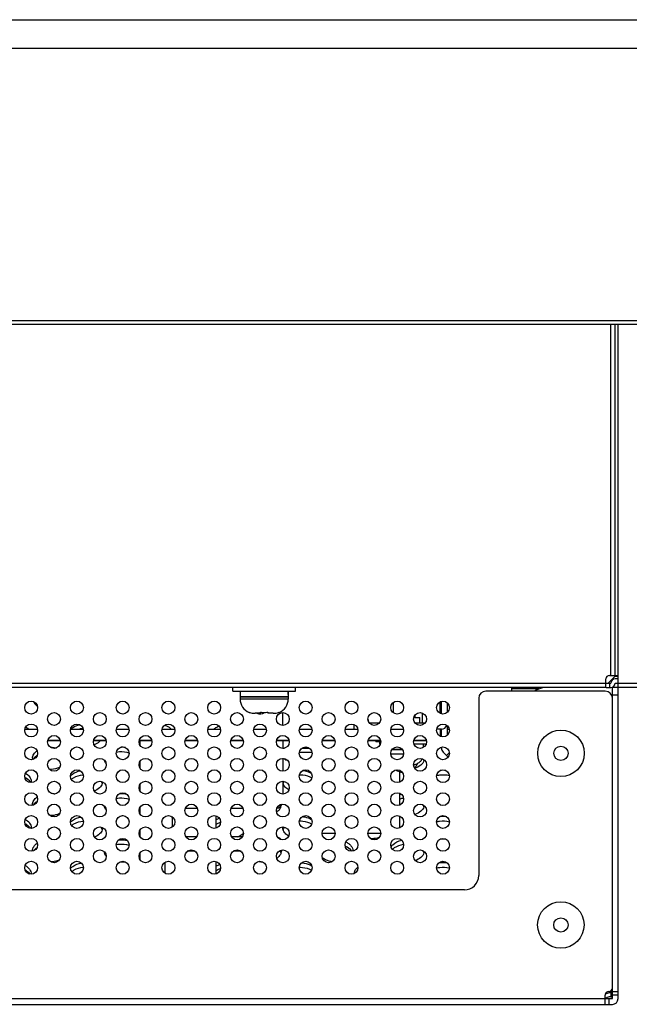
# Model space of a CAD drawing. Extents: x 0 to 3500, y 0 to 2000.
# Drawn here: x 1436 to 1521, y 373 to 511 of the extents above; entities that cross this region are included whole.
import ezdxf

# ---------------------------------------------------------------- set-up
doc = ezdxf.new("R2010")
doc.units = 0
doc.header["$LTSCALE"] = 192.5
for name, color, linetype in [('715G6176_P0A_W30_0030_PCB__BL67', 7, 'CONTINUOUS'), ('715G6176_P0B_0409_2_BL68', 7, 'CONTINUOUS'), ('P703_BACK_M_BL30', 7, 'CONTINUOUS'), ('POWER_TPV_TYPE_2_MODIFY_BL37', 7, 'CONTINUOUS'), ('PWB_SUPPORT_TKK_WCBT_3S0_BL46', 7, 'CONTINUOUS'), ('RIVET_T_16_BL28', 7, 'CONTINUOUS'), ('RIVET_T_16_BL29', 7, 'CONTINUOUS'), ('S_TITE_3X6_BLACK_BL231', 7, 'CONTINUOUS'), ('S_TITE_3X8_SILVER_WASHER_BL39', 7, 'CONTINUOUS'), ('S_TITE_4X8_BLACK_BL20', 7, 'CONTINUOUS'), ('X554HB_BACK_B_BL13', 7, 'CONTINUOUS'), ('X554HB_BACK_R_BL12', 7, 'CONTINUOUS'), ('X554HB_BEZEL_B_BL5', 7, 'CONTINUOUS'), ('X554HB_CHASSIS_BASE_BL32', 7, 'CONTINUOUS'), ('X554HB_IO_BKT_BL31', 7, 'CONTINUOUS')]:
    doc.layers.add(name, color=color, linetype=linetype)

# ---------------------------------------------------------------- blocks, each defined once
blk = doc.blocks.new('X554HB_BEZEL_B_BL5', base_point=(1847.58, 583.21))
at = {"layer": 'X554HB_BEZEL_B_BL5', "color": 7, "linetype": 'CONTINUOUS'}
for p, q in [((501.27, 510.64), (1638.57, 510.64)), ((501.27, 506.64), (1638.57, 506.64)), ((1638.57, 468.54), (501.27, 468.54)), ((1638.27, 468.04), (501.57, 468.04))]:
    blk.add_line(p, q, dxfattribs=at)
blk = doc.blocks.new('X554HB_BACK_R_BL12', base_point=(1932.54, 1022.25))
at = {"layer": 'X554HB_BACK_R_BL12', "color": 7, "linetype": 'CONTINUOUS'}
for p, q in [((1519.42, 417.24), (1519.42, 468.04)), ((1519.42, 417.84), (1692.92, 417.84)), ((1692.92, 417.24), (1519.42, 417.24))]:
    blk.add_line(p, q, dxfattribs=at)
blk = doc.blocks.new('X554HB_BACK_B_BL13', base_point=(1740.56, 612.53))
at = {"layer": 'X554HB_BACK_B_BL13', "color": 7, "linetype": 'CONTINUOUS'}
for p, q in [((1518.42, 418.94), (1518.42, 468.04)), ((1519.02, 418.94), (1519.02, 468.04)), ((1518.22, 418.94), (1519.42, 418.94)), ((621.42, 417.84), (1518.42, 417.84)), ((1517.72, 417.24), (622.12, 417.24)), ((1517.72, 417.28), (1517.72, 418.44)), ((1517.76, 417.24), (1518.42, 417.24)), ((1518.22, 417.84), (1518.22, 417.24)), ((1519.42, 418.44), (1519.02, 418.44)), ((1519.02, 417.84), (1519.42, 417.84))]:
    blk.add_line(p, q, dxfattribs=at)
for centre, radius, start, end in [((1518.22, 418.44), 0.5, 90, 180), ((1519.02, 417.84), 0.6, 90, 180), ((1518.42, 417.84), 0.6, 270, 360)]:
    blk.add_arc(centre, radius, start, end, dxfattribs=at)
blk.add_open_spline([(1517.76, 417.24), (1517.75, 417.24), (1517.73, 417.24), (1517.72, 417.27), (1517.72, 417.28)], degree=3, knots=[0, 0, 0, 0, 0.537861, 1, 1, 1, 1], dxfattribs=at)
blk = doc.blocks.new('S_TITE_4X8_BLACK_BL20', base_point=(1932.54, 602.06))
at = {"layer": 'S_TITE_4X8_BLACK_BL20', "color": 7, "linetype": 'CONTINUOUS'}
for p, q in [((1465.52, 416.74), (1465.52, 417.24)), ((1474.32, 416.74), (1474.32, 417.24)), ((1465.52, 416.74), (1474.32, 416.74)), ((1466.54, 416.74), (1466.54, 415.94)), ((1473.29, 415.94), (1466.54, 415.94)), ((1473.29, 415.89), (1466.54, 415.89)), ((1466.54, 415.89), (1466.54, 415.64)), ((1467.92, 415.94), (1467.92, 415.89)), ((1471.92, 415.94), (1471.92, 415.89)), ((1473.29, 416.74), (1473.29, 416.34)), ((1473.29, 416.2), (1473.29, 415.94)), ((1473.29, 415.89), (1473.29, 415.64)), ((1473.29, 415.64), (1466.54, 415.64)), ((1467.82, 413.78), (1467.82, 413.8)), ((1469.42, 413.64), (1468.64, 413.64)), ((1469.42, 413.64), (1469.42, 413.8)), ((1470.42, 413.8), (1470.42, 413.64)), ((1471.2, 413.64), (1470.42, 413.64)), ((1472.02, 413.8), (1472.02, 413.78))]:
    blk.add_line(p, q, dxfattribs=at)
for centre, radius, start, end in [((1468.54, 415.64), 2, 180, 248.7462), ((1471.29, 415.64), 2, 291.2538, 360), ((1468.61, 415.7), 2.06, 247.4961, 250.4187), ((1468.64, 415.91), 2.27, 267.3565, 270.0061), ((1469.88, 418.52), 4.75, 264.3744, 265.8859), ((1469.92, 419), 5.23, 265.8829, 274.1171), ((1469.95, 418.52), 4.75, 274.1142, 275.6256), ((1471.2, 415.91), 2.27, 269.9939, 272.6435), ((1471.23, 415.7), 2.06, 289.5813, 292.5039)]:
    blk.add_arc(centre, radius, start, end, dxfattribs=at)
for centre, start_param, end_param in [((1469.92, 416.2), -1.570793, -1.410397), ((1469.92, 416.34), 4.684143, 4.831187)]:
    blk.add_ellipse(centre, major_axis=(0, 3.38), ratio=1, start_param=start_param, end_param=end_param, dxfattribs=at)
for points in [[(1467.92, 413.76), (1468.11, 413.69), (1468.32, 413.65), (1468.53, 413.64)], [(1471.3, 413.64), (1471.51, 413.65), (1471.72, 413.69), (1471.92, 413.76)]]:
    blk.add_open_spline(points, degree=3, dxfattribs=at)
blk = doc.blocks.new('RIVET_T_16_BL28', base_point=(1713.96, 607.19))
at = {"layer": 'RIVET_T_16_BL28', "color": 7, "linetype": 'CONTINUOUS'}
for radius in [3.25, 1]:
    blk.add_circle((1511.42, 408.04), radius, dxfattribs=at)
blk = doc.blocks.new('RIVET_T_16_BL29', base_point=(1932.54, 595.19))
at = {"layer": 'RIVET_T_16_BL29', "color": 7, "linetype": 'CONTINUOUS'}
for radius in [3.25, 1]:
    blk.add_circle((1511.42, 384.04), radius, dxfattribs=at)
blk = doc.blocks.new('P703_BACK_M_BL30', base_point=(1729.16, 1022.25))
at = {"layer": 'P703_BACK_M_BL30', "color": 7, "linetype": 'CONTINUOUS'}
for p, q in [((1518.62, 418.29), (1518.62, 418.44)), ((1519.42, 417.24), (1518.62, 417.24)), ((1518.62, 373.74), (1518.62, 417.24)), ((1519.42, 373.74), (1519.42, 417.24)), ((1517.62, 416.74), (1500.92, 416.74)), ((1508.34, 417.05), (1504.52, 417.05)), ((1518.48, 416.24), (1519.42, 416.24)), ((1499.92, 415.74), (1499.92, 390.94)), ((1497.92, 388.94), (1252.52, 388.94)), ((1518.12, 374.74), (1519.42, 374.74)), ((1518.42, 374.6), (1518.42, 373.99)), ((621.22, 373.74), (1518.62, 373.74)), ((1517.62, 372.94), (1517.62, 374.24)), ((1518.12, 373.74), (1518.12, 372.94)), ((1519.42, 374.24), (1518.62, 374.24)), ((621.22, 372.94), (1518.62, 372.94))]:
    blk.add_line(p, q, dxfattribs=at)
for centre, radius, start, end in [((1519.42, 417.24), 0.8, 177.3524, 180), ((1500.92, 415.74), 1, 90, 180), ((1517.62, 415.74), 1, 0, 90), ((1465.01, 408.93), 3.2, 70.5545, 77.7509), ((1444.9, 408), 3.53, 95.2835, 102.4113), ((1494.98, 408.19), 3.33, 75.6677, 77.5439), ((1449.92, 405.24), 3.66, 80.8092, 91.0382), ((1438.53, 407.35), 1.02, 180.0339, 190.2339), ((1448.6, 407.36), 1.08, 195.8619, 197.2277), ((1448.61, 406.72), 1.09, 161.9803, 162.7731), ((1491.19, 406.71), 1.13, 17.2917, 25.2988), ((1491.25, 407.36), 1.07, 342.7593, 347.6411), ((1444, 403.86), 1.55, 138.2446, 139.4575), ((1494.92, 401.98), 3.69, 83.6562, 96.3492), ((1436.3, 404.12), 1.01, 350.1997, 359.9701), ((1439.93, 398.86), 3.57, 78.0402, 86.6039), ((1489.83, 399.21), 3.21, 103.416, 107.8385), ((1438.53, 400.88), 1.01, 180.0101, 186.5082), ((1491.26, 400.89), 1.05, 342.7399, 350.8342), ((1448.58, 400.89), 1.06, 190.7272, 197.2501), ((1448.62, 400.25), 1.1, 159.349, 162.7632), ((1449.92, 403.02), 3.69, 271.3472, 274.0785), ((1470.47, 401.56), 2.12, 304.0196, 305.6856), ((1471.21, 400.25), 1.11, 17.2442, 21.6363), ((1444, 397.39), 1.55, 138.2448, 139.3888), ((1464.76, 395.58), 2.99, 108.5081, 110.4704), ((1494.92, 395.52), 3.68, 81.5299, 98.4754), ((1436.31, 397.65), 1.01, 354.055, 359.992), ((1465.82, 397.92), 1.57, 318.0317, 318.2469), ((1465.84, 397.9), 1.55, 318.2451, 319.3275), ((1473.53, 397.65), 1.01, 174.7643, 179.9943), ((1489.9, 391.79), 3.56, 97.9357, 98.0684), ((1494.92, 399.8), 3.7, 266.1251, 273.8713), ((1438.52, 394.41), 1, 180.0011, 182.7198), ((1448.56, 394.42), 1.05, 186.3617, 197.2763), ((1448.64, 393.78), 1.12, 156.7706, 162.7392), ((1450.05, 392.28), 3.06, 71.6072, 71.8821), ((1471.31, 394.41), 1.01, 0.0075, 5.819), ((1481.31, 394.41), 1, 357.1541, 359.9987), ((1449.92, 396.54), 3.68, 267.5953, 277.5743), ((1469.91, 396.43), 3.57, 258.6683, 266.0932), ((1494.92, 389.07), 3.66, 79.9574, 100.0476), ((1436.31, 391.18), 1, 357.9324, 359.9994), ((1444, 390.92), 1.56, 138.2457, 139.1279), ((1444.03, 390.89), 1.6, 136.6546, 138.2424), ((1484.18, 390.74), 1.8, 131.6518, 131.8831), ((1484.2, 390.72), 1.84, 130.2588, 131.6482), ((1497.92, 390.94), 2, 270, 360), ((1518.12, 374.24), 0.5, 90, 180), ((1518.12, 375.24), 0.5, 270, 360), ((1518.42, 376.13), 1.53, 269.9817, 277.5112), ((1518.42, 375.52), 1.53, 269.9817, 277.5112), ((1518.62, 373.74), 0.8, 270, 360)]:
    blk.add_arc(centre, radius, start, end, dxfattribs=at)
for points, knots in [([(1509.08, 417.24), (1508.95, 417.22), (1508.47, 417.12), (1508.01, 416.93), (1507.71, 416.74)], [0, 0, 0, 0, 0.264036, 1, 1, 1, 1]), ([(1442.92, 411.44), (1442.99, 411.51), (1443.35, 411.8), (1443.78, 411.97), (1444.12, 412.05)], [0, 0, 0, 0, 0.228657, 1, 1, 1, 1]), ([(1455.99, 411.97), (1456.08, 411.94), (1456.42, 411.82), (1456.73, 411.62), (1456.92, 411.44)], [0, 0, 0, 0, 0.268995, 1, 1, 1, 1]), ([(1462.92, 411.44), (1462.96, 411.48), (1463.16, 411.65), (1463.38, 411.78), (1463.56, 411.86)], [0, 0, 0, 0, 0.235547, 1, 1, 1, 1]), ([(1436.56, 411.72), (1436.59, 411.7), (1436.72, 411.62), (1436.84, 411.52), (1436.92, 411.44)], [0, 0, 0, 0, 0.25964, 1, 1, 1, 1]), ([(1447.03, 409.84), (1446.97, 409.78), (1446.71, 409.52), (1446.38, 409.34), (1446.12, 409.24)], [0, 0, 0, 0, 0.22969, 1, 1, 1, 1]), ([(1437.52, 407.35), (1437.52, 407.54), (1437.65, 407.97), (1437.96, 408.27), (1438.14, 408.39)], [0, 0, 0, 0, 0.465044, 1, 1, 1, 1]), ([(1437.62, 407.2), (1437.65, 407.25), (1437.79, 407.5), (1438.01, 407.69), (1438.19, 407.81)], [0, 0, 0, 0, 0.232456, 1, 1, 1, 1]), ([(1440.01, 408.9), (1440.08, 408.9), (1440.35, 408.88), (1440.61, 408.84), (1440.81, 408.79)], [0, 0, 0, 0, 0.253554, 1, 1, 1, 1]), ([(1449.24, 408.23), (1449.39, 408.26), (1449.98, 408.33), (1450.59, 408.26), (1451.01, 408.12)], [0, 0, 0, 0, 0.252214, 1, 1, 1, 1]), ([(1447.79, 406.63), (1447.77, 406.66), (1447.67, 406.79), (1447.6, 406.93), (1447.57, 407.04)], [0, 0, 0, 0, 0.261129, 1, 1, 1, 1]), ([(1492.27, 407.04), (1492.19, 406.79), (1491.81, 406.3), (1491.27, 406.05), (1490.96, 405.95)], [0, 0, 0, 0, 0.45091, 1, 1, 1, 1]), ([(1436.53, 405.27), (1436.75, 405.13), (1437.06, 404.88), (1437.28, 404.45), (1437.32, 404.22), (1437.32, 404.11)], [0, 0, 0, 0, 0.53864, 0.775613, 1, 1, 1, 1]), ([(1441.35, 406.1), (1441.25, 406.05), (1440.78, 405.87), (1440.27, 405.79), (1439.89, 405.8)], [0, 0, 0, 0, 0.238065, 1, 1, 1, 1]), ([(1442.84, 404.89), (1442.92, 404.98), (1443.3, 405.33), (1443.81, 405.52), (1444.2, 405.6)], [0, 0, 0, 0, 0.225261, 1, 1, 1, 1]), ([(1442.94, 404.39), (1443.04, 404.48), (1443.52, 404.84), (1444.13, 405), (1444.59, 405.04)], [0, 0, 0, 0, 0.225947, 1, 1, 1, 1]), ([(1474.85, 405.06), (1475.01, 405.06), (1475.61, 405.03), (1476.21, 404.85), (1476.59, 404.62)], [0, 0, 0, 0, 0.264454, 1, 1, 1, 1]), ([(1475.31, 405.65), (1475.42, 405.63), (1475.83, 405.57), (1476.24, 405.43), (1476.5, 405.28)], [0, 0, 0, 0, 0.262539, 1, 1, 1, 1]), ([(1494.02, 404.95), (1494.17, 404.98), (1494.76, 405.09), (1495.38, 405.06), (1495.81, 404.95)], [0, 0, 0, 0, 0.248328, 1, 1, 1, 1]), ([(1436.43, 404.71), (1436.52, 404.66), (1436.84, 404.47), (1437.11, 404.19), (1437.22, 403.95)], [0, 0, 0, 0, 0.276724, 1, 1, 1, 1]), ([(1447.27, 403.81), (1447.2, 403.58), (1446.88, 403.14), (1446.41, 402.88), (1446.15, 402.78)], [0, 0, 0, 0, 0.454789, 1, 1, 1, 1]), ([(1447.12, 404.12), (1447.14, 404.09), (1447.2, 404), (1447.25, 403.89), (1447.27, 403.81)], [0, 0, 0, 0, 0.25739, 1, 1, 1, 1]), ([(1472.57, 403.81), (1472.57, 403.84), (1472.61, 403.94), (1472.67, 404.05), (1472.71, 404.12)], [0, 0, 0, 0, 0.243787, 1, 1, 1, 1]), ([(1473.36, 402.93), (1473.17, 403.04), (1472.84, 403.28), (1472.62, 403.63), (1472.57, 403.81)], [0, 0, 0, 0, 0.536308, 1, 1, 1, 1]), ([(1449.68, 402.43), (1449.76, 402.43), (1450.09, 402.44), (1450.42, 402.41), (1450.66, 402.36)], [0, 0, 0, 0, 0.25193, 1, 1, 1, 1]), ([(1437.52, 400.88), (1437.52, 401.08), (1437.66, 401.51), (1437.98, 401.81), (1438.16, 401.94)], [0, 0, 0, 0, 0.464248, 1, 1, 1, 1]), ([(1437.67, 400.82), (1437.7, 400.87), (1437.83, 401.06), (1438.01, 401.22), (1438.16, 401.33)], [0, 0, 0, 0, 0.234919, 1, 1, 1, 1]), ([(1449.23, 401.76), (1449.37, 401.79), (1449.97, 401.86), (1450.59, 401.79), (1451.02, 401.65)], [0, 0, 0, 0, 0.252172, 1, 1, 1, 1]), ([(1488.85, 401.66), (1488.89, 401.67), (1489.08, 401.73), (1489.26, 401.77), (1489.4, 401.79)], [0, 0, 0, 0, 0.245362, 1, 1, 1, 1]), ([(1441.31, 399.62), (1441.21, 399.57), (1440.78, 399.4), (1440.32, 399.33), (1439.97, 399.33)], [0, 0, 0, 0, 0.23895, 1, 1, 1, 1]), ([(1447.81, 400.14), (1447.78, 400.17), (1447.68, 400.31), (1447.6, 400.46), (1447.57, 400.58)], [0, 0, 0, 0, 0.261812, 1, 1, 1, 1]), ([(1472, 400.1), (1471.98, 400.08), (1471.88, 399.99), (1471.78, 399.9), (1471.7, 399.84)], [0, 0, 0, 0, 0.241477, 1, 1, 1, 1]), ([(1472.27, 400.58), (1472.26, 400.53), (1472.19, 400.36), (1472.09, 400.21), (1472, 400.1)], [0, 0, 0, 0, 0.239528, 1, 1, 1, 1]), ([(1492.27, 400.58), (1492.2, 400.33), (1491.83, 399.85), (1491.3, 399.59), (1491, 399.5)], [0, 0, 0, 0, 0.451695, 1, 1, 1, 1]), ([(1436.45, 398.23), (1436.53, 398.19), (1436.81, 398.02), (1437.06, 397.77), (1437.18, 397.55)], [0, 0, 0, 0, 0.27387, 1, 1, 1, 1]), ([(1436.5, 398.81), (1436.73, 398.68), (1437.05, 398.43), (1437.28, 397.99), (1437.32, 397.76), (1437.32, 397.65)], [0, 0, 0, 0, 0.539541, 0.776253, 1, 1, 1, 1]), ([(1442.84, 398.42), (1442.92, 398.51), (1443.33, 398.88), (1443.87, 399.07), (1444.28, 399.14)], [0, 0, 0, 0, 0.224626, 1, 1, 1, 1]), ([(1442.97, 397.94), (1443.07, 398.03), (1443.55, 398.38), (1444.15, 398.54), (1444.61, 398.58)], [0, 0, 0, 0, 0.226771, 1, 1, 1, 1]), ([(1463.14, 398.69), (1463.18, 398.72), (1463.34, 398.82), (1463.51, 398.91), (1463.65, 398.96)], [0, 0, 0, 0, 0.240397, 1, 1, 1, 1]), ([(1463.14, 398.08), (1463.19, 398.11), (1463.37, 398.23), (1463.56, 398.32), (1463.72, 398.38)], [0, 0, 0, 0, 0.239402, 1, 1, 1, 1]), ([(1474.83, 398.59), (1474.99, 398.59), (1475.59, 398.57), (1476.2, 398.39), (1476.57, 398.16)], [0, 0, 0, 0, 0.26403, 1, 1, 1, 1]), ([(1475.22, 399.19), (1475.34, 399.18), (1475.8, 399.12), (1476.26, 398.96), (1476.55, 398.79)], [0, 0, 0, 0, 0.263733, 1, 1, 1, 1]), ([(1494.02, 398.48), (1494.16, 398.51), (1494.76, 398.63), (1495.38, 398.59), (1495.82, 398.48)], [0, 0, 0, 0, 0.24831, 1, 1, 1, 1]), ([(1447.27, 397.34), (1447.2, 397.12), (1446.89, 396.69), (1446.44, 396.43), (1446.18, 396.33)], [0, 0, 0, 0, 0.45565, 1, 1, 1, 1]), ([(1447.07, 397.73), (1447.09, 397.7), (1447.17, 397.58), (1447.24, 397.45), (1447.27, 397.34)], [0, 0, 0, 0, 0.260038, 1, 1, 1, 1]), ([(1466.99, 396.87), (1466.94, 396.81), (1466.72, 396.59), (1466.44, 396.43), (1466.21, 396.34)], [0, 0, 0, 0, 0.232182, 1, 1, 1, 1]), ([(1472.57, 397.34), (1472.58, 397.37), (1472.62, 397.5), (1472.69, 397.62), (1472.75, 397.71)], [0, 0, 0, 0, 0.242368, 1, 1, 1, 1]), ([(1473.34, 396.48), (1473.16, 396.58), (1472.83, 396.82), (1472.62, 397.17), (1472.57, 397.34)], [0, 0, 0, 0, 0.53567, 1, 1, 1, 1]), ([(1437.52, 394.41), (1437.52, 394.61), (1437.66, 395.05), (1437.99, 395.35), (1438.18, 395.49)], [0, 0, 0, 0, 0.463453, 1, 1, 1, 1]), ([(1449.22, 395.29), (1449.37, 395.32), (1449.96, 395.39), (1450.58, 395.33), (1451, 395.19)], [0, 0, 0, 0, 0.251927, 1, 1, 1, 1]), ([(1449.56, 395.95), (1449.66, 395.96), (1450.07, 395.98), (1450.47, 395.94), (1450.77, 395.87)], [0, 0, 0, 0, 0.252201, 1, 1, 1, 1]), ([(1481.33, 395.67), (1481.47, 395.6), (1481.74, 395.44), (1482.06, 395.14), (1482.27, 394.79), (1482.32, 394.54), (1482.32, 394.41)], [0, 0, 0, 0, 0.287072, 0.546515, 0.780911, 1, 1, 1, 1]), ([(1486.01, 396.27), (1485.92, 396.23), (1485.53, 396.13), (1485.12, 396.09), (1484.81, 396.1)], [0, 0, 0, 0, 0.243295, 1, 1, 1, 1]), ([(1487.67, 394.95), (1487.73, 395.06), (1488.11, 395.53), (1488.69, 395.78), (1489.15, 395.88)], [0, 0, 0, 0, 0.21908, 1, 1, 1, 1]), ([(1487.87, 394.61), (1487.96, 394.71), (1488.4, 395.07), (1488.97, 395.26), (1489.4, 395.32)], [0, 0, 0, 0, 0.224823, 1, 1, 1, 1]), ([(1437.73, 394.44), (1437.76, 394.48), (1437.87, 394.62), (1438, 394.74), (1438.11, 394.83)], [0, 0, 0, 0, 0.23819, 1, 1, 1, 1]), ([(1447.81, 393.67), (1447.79, 393.7), (1447.68, 393.83), (1447.6, 393.99), (1447.57, 394.11)], [0, 0, 0, 0, 0.262045, 1, 1, 1, 1]), ([(1472.27, 394.11), (1472.25, 394.04), (1472.12, 393.73), (1471.88, 393.49), (1471.67, 393.35)], [0, 0, 0, 0, 0.23066, 1, 1, 1, 1]), ([(1472.11, 394.44), (1472.12, 394.41), (1472.19, 394.31), (1472.24, 394.2), (1472.27, 394.11)], [0, 0, 0, 0, 0.25824, 1, 1, 1, 1]), ([(1481.23, 395.1), (1481.34, 395.06), (1481.7, 394.88), (1482.02, 394.6), (1482.17, 394.34)], [0, 0, 0, 0, 0.277237, 1, 1, 1, 1]), ([(1492.27, 394.11), (1492.2, 393.87), (1491.84, 393.4), (1491.33, 393.14), (1491.05, 393.04)], [0, 0, 0, 0, 0.45261, 1, 1, 1, 1]), ([(1492.09, 394.46), (1492.11, 394.43), (1492.19, 394.32), (1492.24, 394.2), (1492.27, 394.11)], [0, 0, 0, 0, 0.258791, 1, 1, 1, 1]), ([(1441.26, 393.12), (1441.17, 393.08), (1440.78, 392.94), (1440.37, 392.88), (1440.07, 392.86)], [0, 0, 0, 0, 0.240113, 1, 1, 1, 1]), ([(1442.87, 391.99), (1442.95, 392.08), (1443.38, 392.43), (1443.92, 392.62), (1444.34, 392.69)], [0, 0, 0, 0, 0.225147, 1, 1, 1, 1]), ([(1463.14, 392.22), (1463.18, 392.25), (1463.35, 392.36), (1463.54, 392.45), (1463.69, 392.51)], [0, 0, 0, 0, 0.239858, 1, 1, 1, 1]), ([(1475.14, 392.72), (1475.27, 392.72), (1475.77, 392.66), (1476.27, 392.49), (1476.58, 392.3)], [0, 0, 0, 0, 0.264526, 1, 1, 1, 1]), ([(1479.42, 392.89), (1479.29, 392.91), (1478.8, 393.01), (1478.32, 393.22), (1478.04, 393.45)], [0, 0, 0, 0, 0.269455, 1, 1, 1, 1]), ([(1436.47, 391.75), (1436.54, 391.71), (1436.8, 391.56), (1437.02, 391.34), (1437.14, 391.16)], [0, 0, 0, 0, 0.270808, 1, 1, 1, 1]), ([(1436.48, 392.36), (1436.72, 392.23), (1437.04, 391.97), (1437.28, 391.52), (1437.32, 391.29), (1437.32, 391.18)], [0, 0, 0, 0, 0.540256, 0.776764, 1, 1, 1, 1]), ([(1443, 391.5), (1443.1, 391.59), (1443.58, 391.92), (1444.17, 392.07), (1444.61, 392.11)], [0, 0, 0, 0, 0.22764, 1, 1, 1, 1]), ([(1463.14, 391.61), (1463.19, 391.65), (1463.4, 391.78), (1463.63, 391.89), (1463.81, 391.95)], [0, 0, 0, 0, 0.23821, 1, 1, 1, 1]), ([(1474.82, 392.12), (1474.98, 392.12), (1475.58, 392.1), (1476.18, 391.93), (1476.55, 391.71)], [0, 0, 0, 0, 0.263578, 1, 1, 1, 1]), ([(1482.52, 391.24), (1482.53, 391.39), (1482.63, 391.72), (1482.84, 391.97), (1482.97, 392.09)], [0, 0, 0, 0, 0.473504, 1, 1, 1, 1]), ([(1494.03, 392.01), (1494.17, 392.05), (1494.76, 392.16), (1495.38, 392.12), (1495.81, 392.01)], [0, 0, 0, 0, 0.248333, 1, 1, 1, 1]), ([(1517.63, 374.35), (1517.68, 374.39), (1517.92, 374.54), (1518.2, 374.6), (1518.42, 374.6)], [0, 0, 0, 0, 0.227418, 1, 1, 1, 1]), ([(1518.42, 373.99), (1518.34, 373.99), (1518.07, 373.97), (1517.79, 373.87), (1517.63, 373.74)], [0, 0, 0, 0, 0.270012, 1, 1, 1, 1])]:
    blk.add_open_spline(points, degree=3, knots=knots, dxfattribs=at)
for points in [[(1447.32, 404.05), (1447.31, 403.97), (1447.3, 403.89), (1447.27, 403.81)], [(1492.16, 400.83), (1492.21, 400.75), (1492.24, 400.66), (1492.27, 400.58)], [(1447.32, 397.65), (1447.32, 397.54), (1447.3, 397.44), (1447.27, 397.34)], [(1472.57, 397.34), (1472.53, 397.44), (1472.52, 397.54), (1472.52, 397.65)], [(1472.32, 394.41), (1472.32, 394.31), (1472.3, 394.21), (1472.27, 394.11)], [(1492.31, 394.32), (1492.31, 394.25), (1492.29, 394.18), (1492.27, 394.11)]]:
    blk.add_open_spline(points, degree=3, dxfattribs=at)
blk = doc.blocks.new('X554HB_IO_BKT_BL31', base_point=(1074.63, 1028.64))
at = {"layer": 'X554HB_IO_BKT_BL31', "color": 7, "linetype": 'CONTINUOUS'}
blk.add_line((1504.52, 417.24), (1504.52, 416.74), dxfattribs=at)
for centre in [(1437.32, 414.44), (1443.72, 414.44), (1450.12, 414.44), (1456.52, 414.44), (1462.92, 414.44), (1475.72, 414.44), (1482.12, 414.44), (1488.52, 414.44), (1494.92, 414.44), (1440.52, 412.84), (1446.92, 412.84), (1453.32, 412.84), (1459.72, 412.84), (1466.12, 412.84), (1472.52, 412.84), (1478.92, 412.84), (1485.32, 412.84), (1491.72, 412.84), (1437.32, 411.24), (1443.72, 411.24), (1450.12, 411.24), (1456.52, 411.24), (1462.92, 411.24), (1469.32, 411.24), (1475.72, 411.24), (1482.12, 411.24), (1488.52, 411.24), (1494.92, 411.24), (1440.52, 409.64), (1446.92, 409.64), (1453.32, 409.64), (1459.72, 409.64), (1466.12, 409.64), (1472.52, 409.64), (1478.92, 409.64), (1485.32, 409.64), (1491.72, 409.64), (1437.32, 408.04), (1443.72, 408.04), (1450.12, 408.04), (1456.52, 408.04), (1462.92, 408.04), (1469.32, 408.04), (1475.72, 408.04), (1482.12, 408.04), (1488.52, 408.04), (1494.92, 408.04), (1440.52, 406.44), (1446.92, 406.44), (1453.32, 406.44), (1459.72, 406.44), (1466.12, 406.44), (1472.52, 406.44), (1478.92, 406.44), (1485.32, 406.44), (1491.72, 406.44), (1437.32, 404.84), (1443.72, 404.84), (1450.12, 404.84), (1456.52, 404.84), (1462.92, 404.84), (1469.32, 404.84), (1475.72, 404.84), (1482.12, 404.84), (1488.52, 404.84), (1494.92, 404.84), (1440.52, 403.24), (1446.92, 403.24), (1453.32, 403.24), (1459.72, 403.24), (1466.12, 403.24), (1472.52, 403.24), (1478.92, 403.24), (1485.32, 403.24), (1491.72, 403.24), (1437.32, 401.64), (1443.72, 401.64), (1450.12, 401.64), (1456.52, 401.64), (1462.92, 401.64), (1469.32, 401.64), (1475.72, 401.64), (1482.12, 401.64), (1488.52, 401.64), (1494.92, 401.64), (1440.52, 400.04), (1446.92, 400.04), (1453.32, 400.04), (1459.72, 400.04), (1466.12, 400.04), (1472.52, 400.04), (1478.92, 400.04), (1485.32, 400.04), (1491.72, 400.04), (1437.32, 398.44), (1443.72, 398.44), (1450.12, 398.44), (1456.52, 398.44), (1462.92, 398.44), (1469.32, 398.44), (1475.72, 398.44), (1482.12, 398.44), (1488.52, 398.44), (1494.92, 398.44), (1440.52, 396.84), (1446.92, 396.84), (1453.32, 396.84), (1459.72, 396.84), (1466.12, 396.84), (1472.52, 396.84), (1478.92, 396.84), (1485.32, 396.84), (1491.72, 396.84), (1437.32, 395.24), (1443.72, 395.24), (1450.12, 395.24), (1456.52, 395.24), (1462.92, 395.24), (1469.32, 395.24), (1475.72, 395.24), (1482.12, 395.24), (1488.52, 395.24), (1494.92, 395.24), (1440.52, 393.64), (1446.92, 393.64), (1453.32, 393.64), (1459.72, 393.64), (1466.12, 393.64), (1472.52, 393.64), (1478.92, 393.64), (1485.32, 393.64), (1491.72, 393.64), (1437.32, 392.04), (1443.72, 392.04), (1450.12, 392.04), (1456.52, 392.04), (1462.92, 392.04), (1469.32, 392.04), (1475.72, 392.04), (1482.12, 392.04), (1488.52, 392.04), (1494.92, 392.04)]:
    blk.add_circle(centre, 0.9, dxfattribs=at)
blk.add_arc((1469.32, 414.44), 0.9, 242.7527, 312.4254, dxfattribs=at)
blk = doc.blocks.new('X554HB_CHASSIS_BASE_BL32', base_point=(1741.31, 1028.8))
at = {"layer": 'X554HB_CHASSIS_BASE_BL32', "color": 7, "linetype": 'CONTINUOUS'}
for p, q in [((1518.15, 417.98), (1519.02, 418.84)), ((1519.02, 418.84), (1519.42, 418.84)), ((1494.52, 413.64), (1494.52, 415.25)), ((1494.72, 413.56), (1494.72, 415.32)), ((1495.52, 415.11), (1495.52, 413.77)), ((1472.52, 411.94), (1472.52, 413.74)), ((1494.67, 413.58), (1494.72, 413.62)), ((1482.52, 411.44), (1482.52, 412.05)), ((1485.99, 412.24), (1484.65, 412.24)), ((1490.84, 413.04), (1491.67, 413.04)), ((1492.39, 412.24), (1491.05, 412.24)), ((1491.67, 412.24), (1491.67, 413.04)), ((1495.52, 411.91), (1495.52, 410.57)), ((1494.72, 411.44), (1494.04, 411.44)), ((1494.72, 410.36), (1494.72, 411.44)), ((1495.52, 411.44), (1495.79, 411.44)), ((1472.52, 408.77), (1472.75, 408.77)), ((1474.84, 408.21), (1476.6, 408.21)), ((1475.19, 408.77), (1476.24, 408.77)), ((1494.72, 408.77), (1494.72, 408.92)), ((1495.65, 407.51), (1494.95, 408.21)), ((1495.43, 407.73), (1495.81, 408.12))]:
    blk.add_line(p, q, dxfattribs=at)
for centre, radius, start, end in [((1517.59, 418.54), 0.8, 298.8385, 315), ((1483.52, 412.44), 1, 0, 24.4979), ((1494.72, 412.24), 0.8, 270, 339.1136), ((1495.52, 408.77), 0.8, 180, 225)]:
    blk.add_arc(centre, radius, start, end, dxfattribs=at)
blk.add_open_spline([(1472.71, 407.31), (1472.74, 407.29), (1472.87, 407.18), (1473.02, 407.11), (1473.14, 407.08)], degree=3, knots=[0, 0, 0, 0, 0.23524, 1, 1, 1, 1], dxfattribs=at)
blk = doc.blocks.new('POWER_TPV_TYPE_2_MODIFY_BL37', base_point=(1075.88, 1026.66))
at = {"layer": 'POWER_TPV_TYPE_2_MODIFY_BL37', "color": 7, "linetype": 'CONTINUOUS'}
for p, q in [((1436.42, 411.44), (1438.22, 411.44)), ((1442.82, 411.44), (1444.62, 411.44)), ((1449.22, 411.44), (1451.02, 411.44)), ((1455.62, 411.44), (1457.42, 411.44)), ((1462.02, 411.44), (1463.82, 411.44)), ((1468.42, 411.44), (1470.22, 411.44)), ((1474.82, 411.44), (1476.62, 411.44)), ((1481.22, 411.44), (1483.02, 411.44)), ((1494.52, 411.44), (1494.52, 410.44)), ((1439.62, 409.84), (1441.42, 409.84)), ((1446.02, 409.84), (1447.82, 409.84)), ((1452.42, 409.84), (1454.22, 409.84)), ((1452.52, 409.84), (1452.52, 409.23)), ((1458.82, 409.84), (1460.62, 409.84)), ((1465.22, 409.84), (1467.02, 409.84)), ((1471.62, 409.84), (1473.42, 409.84)), ((1472.52, 409.84), (1472.52, 408.74)), ((1478.02, 409.84), (1479.82, 409.84)), ((1484.42, 409.84), (1486.22, 409.84)), ((1485.52, 409.84), (1485.52, 409.64)), ((1486.07, 409.64), (1485.52, 409.64)), ((1490.82, 409.84), (1492.62, 409.84)), ((1452.52, 406.85), (1452.52, 406.03)), ((1472.52, 407.34), (1472.52, 405.54)), ((1488.85, 405.46), (1488.85, 404.01)), ((1452.52, 403.65), (1452.52, 402.83)), ((1472.52, 404.14), (1472.52, 402.34)), ((1488.85, 402.48), (1488.85, 400.81)), ((1452.52, 400.45), (1452.52, 399.63)), ((1460.62, 400.34), (1458.82, 400.34)), ((1467.02, 400.34), (1465.22, 400.34)), ((1457.02, 399.19), (1457.02, 397.69)), ((1463.14, 399.31), (1463.14, 397.57)), ((1488.85, 399.28), (1488.85, 397.61)), ((1452.52, 397.25), (1452.52, 396.43)), ((1479.82, 396.84), (1478.02, 396.84)), ((1486.22, 396.84), (1484.42, 396.84)), ((1460.46, 396.34), (1458.97, 396.34)), ((1466.86, 396.34), (1465.37, 396.34)), ((1452.52, 394.05), (1452.52, 393.23)), ((1460.28, 394.34), (1459.16, 394.34)), ((1466.68, 394.34), (1465.56, 394.34)), ((1456.02, 392.79), (1456.02, 391.29)), ((1463.14, 392.91), (1463.14, 391.17))]:
    blk.add_line(p, q, dxfattribs=at)
at = {"layer": 'POWER_TPV_TYPE_2_MODIFY_BL37', "color": 4, "linetype": 'CONTINUOUS'}
blk.add_line((1487.62, 411.44), (1489.42, 411.44), dxfattribs=at)
at = {"layer": 'POWER_TPV_TYPE_2_MODIFY_BL37', "color": 7, "linetype": 'CONTINUOUS'}
for centre, start, end in [((1471.52, 401.34), 279.9418, 335.8963), ((1471.52, 395.34), 39.2802, 71.817)]:
    blk.add_arc(centre, 1, start, end, dxfattribs=at)
blk = doc.blocks.new('S_TITE_3X8_SILVER_WASHER_BL39', base_point=(1702.09, 638.99))
at = {"layer": 'S_TITE_3X8_SILVER_WASHER_BL39', "color": 7, "linetype": 'CONTINUOUS'}
for p, q in [((1488.02, 413.69), (1488.02, 415.19)), ((1491.02, 413.04), (1491.02, 413.41)), ((1486.07, 409.84), (1486.07, 409.34)), ((1486.16, 409.34), (1486.07, 409.34)), ((1492.56, 409.34), (1490.87, 409.34)), ((1492.16, 409.34), (1492.16, 408.86)), ((1489.41, 407.94), (1487.63, 407.94)), ((1489.26, 408.54), (1487.77, 408.54)), ((1489.23, 408.59), (1487.81, 408.59)), ((1488.02, 408.54), (1488.02, 408.59)), ((1491.77, 406.95), (1491.77, 406.92))]:
    blk.add_line(p, q, dxfattribs=at)
for centre, radius, start, end in [((1490.62, 408.02), 1.58, 277.2243, 279.1706), ((1490.62, 408), 1.56, 279.1623, 288.8983), ((1490.63, 407.98), 1.54, 288.9264, 291.7429), ((1490.63, 407.97), 1.53, 291.7389, 298.8481), ((1490.64, 407.96), 1.51, 298.8599, 303.0379), ((1490.64, 407.95), 1.51, 303.0367, 308.7756), ((1490.64, 407.95), 1.5, 308.7843, 318.3559), ((1490.67, 407.94), 1.5, 317.1666, 334.0749)]:
    blk.add_arc(centre, radius, start, end, dxfattribs=at)
blk = doc.blocks.new('PWB_SUPPORT_TKK_WCBT_3S0_BL46', base_point=(1703.53, 1021.94))
at = {"layer": 'PWB_SUPPORT_TKK_WCBT_3S0_BL46', "color": 7, "linetype": 'CONTINUOUS'}
for p, q in [((1492.02, 413.69), (1492.02, 412.24)), ((1487.85, 408.59), (1487.86, 408.54))]:
    blk.add_line(p, q, dxfattribs=at)
for start, end in [(316.1961, 339.6477), (234.1339, 262.3276)]:
    blk.add_arc((1489.52, 407.34), 2, start, end, dxfattribs=at)
blk = doc.blocks.new('715G6176_P0A_W30_0030_PCB__BL67', base_point=(1074.63, 1022.25))
at = {"layer": '715G6176_P0A_W30_0030_PCB__BL67', "color": 7, "linetype": 'CONTINUOUS'}
for p, q in [((1441.42, 409.84), (1439.62, 409.84)), ((1440.59, 409.84), (1440.44, 409.84)), ((1447.82, 409.84), (1446.02, 409.84)), ((1454.22, 409.84), (1452.42, 409.84)), ((1460.62, 409.84), (1458.82, 409.84)), ((1467.02, 409.84), (1465.22, 409.84)), ((1473.42, 409.84), (1471.62, 409.84)), ((1479.82, 409.84), (1478.02, 409.84)), ((1486.22, 409.84), (1484.42, 409.84)), ((1492.62, 409.84), (1490.82, 409.84))]:
    blk.add_line(p, q, dxfattribs=at)
blk = doc.blocks.new('715G6176_P0B_0409_2_BL68', base_point=(1074.63, 1022.25))
at = {"layer": '715G6176_P0B_0409_2_BL68', "color": 7, "linetype": 'CONTINUOUS'}
for p, q in [((1441.42, 409.84), (1439.62, 409.84)), ((1440.59, 409.84), (1440.44, 409.84)), ((1447.82, 409.84), (1446.02, 409.84)), ((1454.22, 409.84), (1452.42, 409.84)), ((1460.62, 409.84), (1458.82, 409.84)), ((1467.02, 409.84), (1465.22, 409.84)), ((1473.42, 409.84), (1471.62, 409.84)), ((1479.82, 409.84), (1478.02, 409.84)), ((1486.22, 409.84), (1484.42, 409.84)), ((1492.62, 409.84), (1490.82, 409.84))]:
    blk.add_line(p, q, dxfattribs=at)
blk = doc.blocks.new('S_TITE_3X6_BLACK_BL231', base_point=(1437.94, 414.95))
at = {"layer": 'S_TITE_3X6_BLACK_BL231', "color": 7, "linetype": 'CONTINUOUS'}
blk.add_line((1438.07, 414.72), (1438.07, 414.74), dxfattribs=at)
for centre, radius, start, end in [((1439.07, 415.84), 1.5, 202.9669, 228.1897), ((1439.09, 415.85), 1.5, 227.4135, 230.9399), ((1439.09, 415.85), 1.51, 230.9404, 233.6286)]:
    blk.add_arc(centre, radius, start, end, dxfattribs=at)

msp = doc.modelspace()

# ---------------------------------------------------------------- block references
at = {"layer": '715G6176_P0A_W30_0030_PCB__BL67'}
msp.add_blockref('715G6176_P0A_W30_0030_PCB__BL67', (1074.6319, 1022.2457), dxfattribs=at)
at = {"layer": '715G6176_P0B_0409_2_BL68'}
msp.add_blockref('715G6176_P0B_0409_2_BL68', (1074.6319, 1022.2457), dxfattribs=at)
at = {"layer": 'P703_BACK_M_BL30'}
msp.add_blockref('P703_BACK_M_BL30', (1729.156, 1022.2457), dxfattribs=at)
at = {"layer": 'POWER_TPV_TYPE_2_MODIFY_BL37'}
msp.add_blockref('POWER_TPV_TYPE_2_MODIFY_BL37', (1075.8819, 1026.661), dxfattribs=at)
at = {"layer": 'PWB_SUPPORT_TKK_WCBT_3S0_BL46'}
msp.add_blockref('PWB_SUPPORT_TKK_WCBT_3S0_BL46', (1703.5265, 1021.9428), dxfattribs=at)
at = {"layer": 'RIVET_T_16_BL28'}
msp.add_blockref('RIVET_T_16_BL28', (1713.9609, 607.1904), dxfattribs=at)
at = {"layer": 'RIVET_T_16_BL29'}
msp.add_blockref('RIVET_T_16_BL29', (1932.5351, 595.1904), dxfattribs=at)
at = {"layer": 'S_TITE_3X6_BLACK_BL231'}
msp.add_blockref('S_TITE_3X6_BLACK_BL231', (1437.9407, 414.9463), dxfattribs=at)
at = {"layer": 'S_TITE_3X8_SILVER_WASHER_BL39'}
msp.add_blockref('S_TITE_3X8_SILVER_WASHER_BL39', (1702.0859, 638.9868), dxfattribs=at)
at = {"layer": 'S_TITE_4X8_BLACK_BL20'}
msp.add_blockref('S_TITE_4X8_BLACK_BL20', (1932.5351, 602.0554), dxfattribs=at)
at = {"layer": 'X554HB_BACK_B_BL13'}
msp.add_blockref('X554HB_BACK_B_BL13', (1740.556, 612.5282), dxfattribs=at)
at = {"layer": 'X554HB_BACK_R_BL12'}
msp.add_blockref('X554HB_BACK_R_BL12', (1932.5351, 1022.2457), dxfattribs=at)
at = {"layer": 'X554HB_BEZEL_B_BL5'}
msp.add_blockref('X554HB_BEZEL_B_BL5', (1847.581, 583.2054), dxfattribs=at)
at = {"layer": 'X554HB_CHASSIS_BASE_BL32'}
msp.add_blockref('X554HB_CHASSIS_BASE_BL32', (1741.306, 1028.7958), dxfattribs=at)
at = {"layer": 'X554HB_IO_BKT_BL31'}
msp.add_blockref('X554HB_IO_BKT_BL31', (1074.6319, 1028.6377), dxfattribs=at)

doc.saveas('drawing.dxf')
